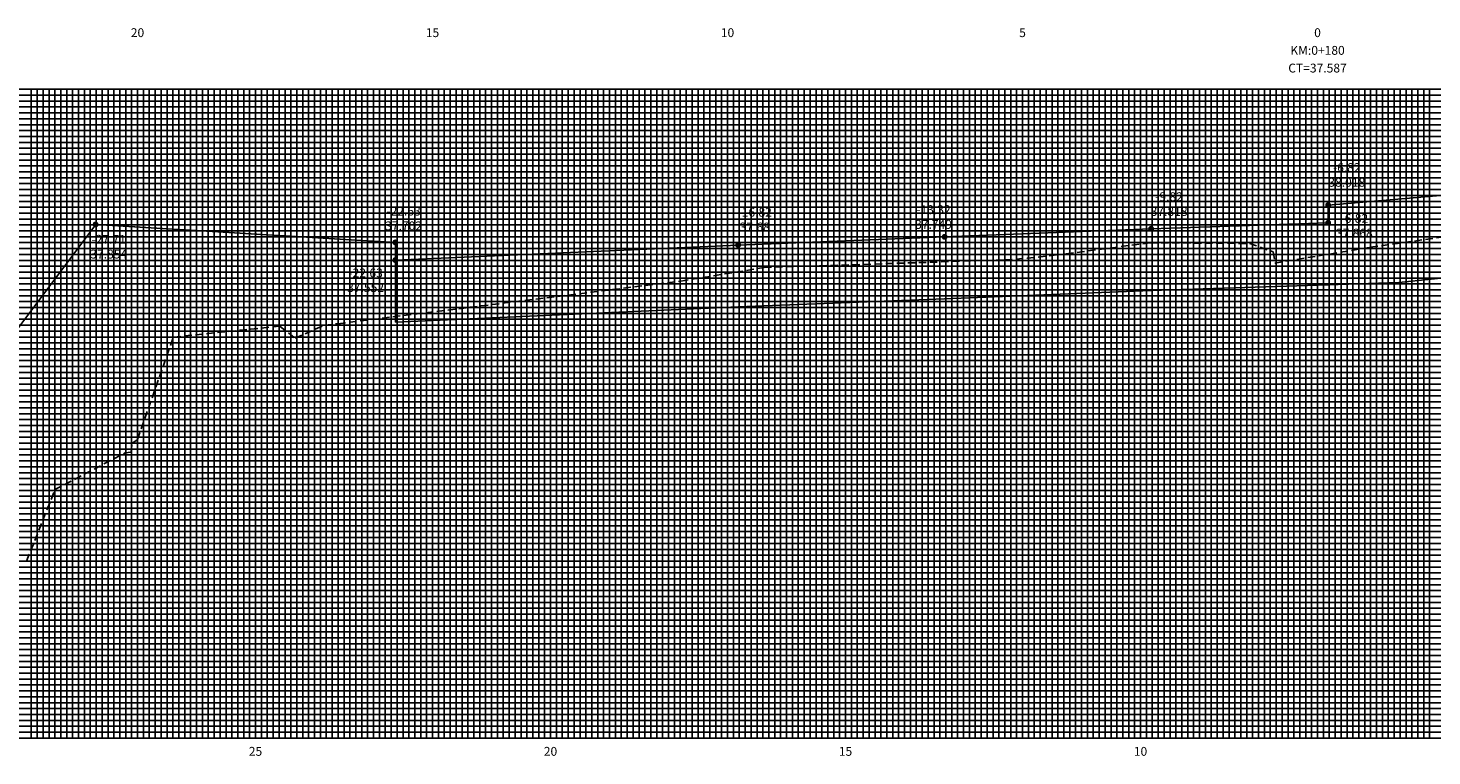
# Model space of a CAD drawing. Extents: x 581 to 1422, y 38 to 1856.
# Drawn here: x 764 to 1002, y 957 to 1080 of the extents above; entities that cross this region are included whole.
import ezdxf
from ezdxf.enums import TextEntityAlignment as Align

# ---------------------------------------------------------------- set-up
doc = ezdxf.new("R2010")
doc.units = 0
doc.header["$LTSCALE"] = 10
doc.linetypes.add('HIDDEN2', pattern=[0.1875, 0.125, -0.0625])
for name, color, linetype in [('GAB', 2, 'CONTINUOUS'), ('MALHA', 9, 'CONTINUOUS'), ('MALHAI', 10, 'CONTINUOUS'), ('PRIMI', 151, 'HIDDEN2'), ('SEC', 3, 'CONTINUOUS'), ('TER', 4, 'CONTINUOUS'), ('TEXTO', 3, 'CONTINUOUS')]:
    doc.layers.add(name, color=color, linetype=linetype)
doc.styles.add('MONO', font='monotxt.shx', dxfattribs={"height": 1.5})

msp = doc.modelspace()

# ---------------------------------------------------------------- linework, layer by layer
at = {"layer": 'GAB'}
for p, q in [((984.77, 1050.05), (1115.87, 1061.39)), ((984.77, 1047.05), (984.77, 1050.05)), ((954.77, 1046.05), (984.77, 1047.05)), ((775.87, 1046.77), (775.87, 1046.77)), ((775.87, 1046.77), (826.67, 1043.73)), ((884.77, 1043.29), (919.77, 1044.67)), ((919.77, 1044.67), (954.77, 1046.05)), ((826.67, 1043.73), (826.67, 1040.73)), ((826.67, 1040.73), (884.77, 1043.29))]:
    msp.add_line(p, q, dxfattribs=at)
at = {"layer": 'MALHA'}
for p, q in [((682.97, 1068.69), (1302.97, 1068.69)), ((764.97, 959.69), (764.97, 1069.69)), ((765.97, 959.69), (765.97, 1069.69)), ((766.97, 959.69), (766.97, 1069.69)), ((767.97, 959.69), (767.97, 1069.69)), ((768.97, 959.69), (768.97, 1069.69)), ((769.97, 959.69), (769.97, 1069.69)), ((770.97, 959.69), (770.97, 1069.69)), ((771.97, 959.69), (771.97, 1069.69)), ((773.97, 959.69), (773.97, 1069.69)), ((774.97, 959.69), (774.97, 1069.69)), ((775.97, 959.69), (775.97, 1069.69)), ((776.97, 959.69), (776.97, 1069.69)), ((777.97, 959.69), (777.97, 1069.69)), ((778.97, 959.69), (778.97, 1069.69)), ((779.97, 959.69), (779.97, 1069.69)), ((780.97, 959.69), (780.97, 1069.69)), ((781.97, 959.69), (781.97, 1069.69)), ((783.97, 959.69), (783.97, 1069.69)), ((784.97, 959.69), (784.97, 1069.69)), ((785.97, 959.69), (785.97, 1069.69)), ((786.97, 959.69), (786.97, 1069.69)), ((787.97, 959.69), (787.97, 1069.69)), ((788.97, 959.69), (788.97, 1069.69)), ((789.97, 959.69), (789.97, 1069.69)), ((790.97, 959.69), (790.97, 1069.69)), ((791.97, 959.69), (791.97, 1069.69)), ((793.97, 959.69), (793.97, 1069.69)), ((794.97, 959.69), (794.97, 1069.69)), ((795.97, 959.69), (795.97, 1069.69)), ((796.97, 959.69), (796.97, 1069.69)), ((797.97, 959.69), (797.97, 1069.69)), ((798.97, 959.69), (798.97, 1069.69)), ((799.97, 959.69), (799.97, 1069.69)), ((800.97, 959.69), (800.97, 1069.69)), ((801.97, 959.69), (801.97, 1069.69)), ((803.97, 959.69), (803.97, 1069.69)), ((804.97, 959.69), (804.97, 1069.69)), ((805.97, 959.69), (805.97, 1069.69)), ((806.97, 959.69), (806.97, 1069.69)), ((807.97, 959.69), (807.97, 1069.69)), ((808.97, 959.69), (808.97, 1069.69)), ((809.97, 959.69), (809.97, 1069.69)), ((810.97, 959.69), (810.97, 1069.69)), ((811.97, 959.69), (811.97, 1069.69)), ((813.97, 959.69), (813.97, 1069.69)), ((814.97, 959.69), (814.97, 1069.69)), ((815.97, 959.69), (815.97, 1069.69)), ((816.97, 959.69), (816.97, 1069.69)), ((817.97, 959.69), (817.97, 1069.69)), ((818.97, 959.69), (818.97, 1069.69)), ((819.97, 959.69), (819.97, 1069.69)), ((820.97, 959.69), (820.97, 1069.69)), ((821.97, 959.69), (821.97, 1069.69)), ((823.97, 959.69), (823.97, 1069.69)), ((824.97, 959.69), (824.97, 1069.69)), ((825.97, 959.69), (825.97, 1069.69)), ((826.97, 959.69), (826.97, 1069.69)), ((827.97, 959.69), (827.97, 1069.69)), ((828.97, 959.69), (828.97, 1069.69)), ((829.97, 959.69), (829.97, 1069.69)), ((830.97, 959.69), (830.97, 1069.69)), ((831.97, 959.69), (831.97, 1069.69)), ((833.97, 959.69), (833.97, 1069.69)), ((834.97, 959.69), (834.97, 1069.69)), ((835.97, 959.69), (835.97, 1069.69)), ((836.97, 959.69), (836.97, 1069.69)), ((837.97, 959.69), (837.97, 1069.69)), ((838.97, 959.69), (838.97, 1069.69)), ((839.97, 959.69), (839.97, 1069.69)), ((840.97, 959.69), (840.97, 1069.69)), ((841.97, 959.69), (841.97, 1069.69)), ((843.97, 959.69), (843.97, 1069.69)), ((844.97, 959.69), (844.97, 1069.69)), ((845.97, 959.69), (845.97, 1069.69)), ((846.97, 959.69), (846.97, 1069.69)), ((847.97, 959.69), (847.97, 1069.69)), ((848.97, 959.69), (848.97, 1069.69)), ((849.97, 959.69), (849.97, 1069.69)), ((850.97, 959.69), (850.97, 1069.69)), ((851.97, 959.69), (851.97, 1069.69)), ((853.97, 959.69), (853.97, 1069.69)), ((854.97, 959.69), (854.97, 1069.69)), ((855.97, 959.69), (855.97, 1069.69)), ((856.97, 959.69), (856.97, 1069.69)), ((857.97, 959.69), (857.97, 1069.69)), ((858.97, 959.69), (858.97, 1069.69)), ((859.97, 959.69), (859.97, 1069.69)), ((860.97, 959.69), (860.97, 1069.69)), ((861.97, 959.69), (861.97, 1069.69)), ((863.97, 959.69), (863.97, 1069.69)), ((864.97, 959.69), (864.97, 1069.69)), ((865.97, 959.69), (865.97, 1069.69)), ((866.97, 959.69), (866.97, 1069.69)), ((867.97, 959.69), (867.97, 1069.69)), ((868.97, 959.69), (868.97, 1069.69)), ((869.97, 959.69), (869.97, 1069.69)), ((870.97, 959.69), (870.97, 1069.69)), ((871.97, 959.69), (871.97, 1069.69)), ((873.97, 959.69), (873.97, 1069.69)), ((874.97, 959.69), (874.97, 1069.69)), ((875.97, 959.69), (875.97, 1069.69)), ((876.97, 959.69), (876.97, 1069.69)), ((877.97, 959.69), (877.97, 1069.69)), ((878.97, 959.69), (878.97, 1069.69)), ((879.97, 959.69), (879.97, 1069.69)), ((880.97, 959.69), (880.97, 1069.69)), ((881.97, 959.69), (881.97, 1069.69)), ((883.97, 959.69), (883.97, 1069.69)), ((884.97, 959.69), (884.97, 1069.69)), ((885.97, 959.69), (885.97, 1069.69)), ((886.97, 959.69), (886.97, 1069.69)), ((887.97, 959.69), (887.97, 1069.69)), ((888.97, 959.69), (888.97, 1069.69)), ((889.97, 959.69), (889.97, 1069.69)), ((890.97, 959.69), (890.97, 1069.69)), ((891.97, 959.69), (891.97, 1069.69)), ((893.97, 959.69), (893.97, 1069.69)), ((894.97, 959.69), (894.97, 1069.69)), ((895.97, 959.69), (895.97, 1069.69)), ((896.97, 959.69), (896.97, 1069.69)), ((897.97, 959.69), (897.97, 1069.69)), ((898.97, 959.69), (898.97, 1069.69)), ((899.97, 959.69), (899.97, 1069.69)), ((900.97, 959.69), (900.97, 1069.69)), ((901.97, 959.69), (901.97, 1069.69)), ((903.97, 959.69), (903.97, 1069.69)), ((904.97, 959.69), (904.97, 1069.69)), ((905.97, 959.69), (905.97, 1069.69)), ((906.97, 959.69), (906.97, 1069.69)), ((907.97, 959.69), (907.97, 1069.69)), ((908.97, 959.69), (908.97, 1069.69)), ((909.97, 959.69), (909.97, 1069.69)), ((910.97, 959.69), (910.97, 1069.69)), ((911.97, 959.69), (911.97, 1069.69)), ((913.97, 959.69), (913.97, 1069.69)), ((914.97, 959.69), (914.97, 1069.69)), ((915.97, 959.69), (915.97, 1069.69)), ((916.97, 959.69), (916.97, 1069.69)), ((917.97, 959.69), (917.97, 1069.69)), ((918.97, 959.69), (918.97, 1069.69)), ((919.97, 959.69), (919.97, 1069.69)), ((920.97, 959.69), (920.97, 1069.69)), ((921.97, 959.69), (921.97, 1069.69)), ((923.97, 959.69), (923.97, 1069.69)), ((924.97, 959.69), (924.97, 1069.69)), ((925.97, 959.69), (925.97, 1069.69)), ((926.97, 959.69), (926.97, 1069.69)), ((927.97, 959.69), (927.97, 1069.69)), ((928.97, 959.69), (928.97, 1069.69)), ((929.97, 959.69), (929.97, 1069.69)), ((930.97, 959.69), (930.97, 1069.69)), ((931.97, 959.69), (931.97, 1069.69)), ((933.97, 959.69), (933.97, 1069.69)), ((934.97, 959.69), (934.97, 1069.69)), ((935.97, 959.69), (935.97, 1069.69)), ((936.97, 959.69), (936.97, 1069.69)), ((937.97, 959.69), (937.97, 1069.69)), ((938.97, 959.69), (938.97, 1069.69)), ((939.97, 959.69), (939.97, 1069.69)), ((940.97, 959.69), (940.97, 1069.69)), ((941.97, 959.69), (941.97, 1069.69)), ((943.97, 959.69), (943.97, 1069.69)), ((944.97, 959.69), (944.97, 1069.69)), ((945.97, 959.69), (945.97, 1069.69)), ((946.97, 959.69), (946.97, 1069.69)), ((947.97, 959.69), (947.97, 1069.69)), ((948.97, 959.69), (948.97, 1069.69)), ((949.97, 959.69), (949.97, 1069.69)), ((950.97, 959.69), (950.97, 1069.69)), ((951.97, 959.69), (951.97, 1069.69)), ((953.97, 959.69), (953.97, 1069.69)), ((954.97, 959.69), (954.97, 1069.69)), ((955.97, 959.69), (955.97, 1069.69)), ((956.97, 959.69), (956.97, 1069.69)), ((957.97, 959.69), (957.97, 1069.69)), ((958.97, 959.69), (958.97, 1069.69)), ((959.97, 959.69), (959.97, 1069.69)), ((960.97, 959.69), (960.97, 1069.69)), ((961.97, 959.69), (961.97, 1069.69)), ((963.97, 959.69), (963.97, 1069.69)), ((964.97, 959.69), (964.97, 1069.69)), ((965.97, 959.69), (965.97, 1069.69)), ((966.97, 959.69), (966.97, 1069.69)), ((967.97, 959.69), (967.97, 1069.69)), ((968.97, 959.69), (968.97, 1069.69)), ((969.97, 959.69), (969.97, 1069.69)), ((970.97, 959.69), (970.97, 1069.69)), ((971.97, 959.69), (971.97, 1069.69)), ((973.97, 959.69), (973.97, 1069.69)), ((974.97, 959.69), (974.97, 1069.69)), ((975.97, 959.69), (975.97, 1069.69)), ((976.97, 959.69), (976.97, 1069.69)), ((977.97, 959.69), (977.97, 1069.69)), ((978.97, 959.69), (978.97, 1069.69)), ((979.97, 959.69), (979.97, 1069.69)), ((980.97, 959.69), (980.97, 1069.69)), ((981.97, 959.69), (981.97, 1069.69)), ((983.97, 959.69), (983.97, 1069.69)), ((984.97, 959.69), (984.97, 1069.69)), ((985.97, 959.69), (985.97, 1069.69)), ((986.97, 959.69), (986.97, 1069.69)), ((987.97, 959.69), (987.97, 1069.69)), ((988.97, 959.69), (988.97, 1069.69)), ((989.97, 959.69), (989.97, 1069.69)), ((990.97, 959.69), (990.97, 1069.69)), ((991.97, 959.69), (991.97, 1069.69)), ((993.97, 959.69), (993.97, 1069.69)), ((994.97, 959.69), (994.97, 1069.69)), ((995.97, 959.69), (995.97, 1069.69)), ((996.97, 959.69), (996.97, 1069.69)), ((997.97, 959.69), (997.97, 1069.69)), ((998.97, 959.69), (998.97, 1069.69)), ((999.97, 959.69), (999.97, 1069.69)), ((1000.97, 959.69), (1000.97, 1069.69)), ((1001.97, 959.69), (1001.97, 1069.69)), ((682.97, 1067.69), (1302.97, 1067.69)), ((682.97, 1066.69), (1302.97, 1066.69)), ((682.97, 1065.69), (1302.97, 1065.69)), ((682.97, 1064.69), (1302.97, 1064.69)), ((682.97, 1063.69), (1302.97, 1063.69)), ((682.97, 1062.69), (1302.97, 1062.69)), ((682.97, 1061.69), (1302.97, 1061.69)), ((682.97, 1060.69), (1302.97, 1060.69)), ((682.97, 1058.69), (1302.97, 1058.69)), ((682.97, 1057.69), (1302.97, 1057.69)), ((682.97, 1056.69), (1302.97, 1056.69)), ((682.97, 1055.69), (1302.97, 1055.69)), ((682.97, 1054.69), (1302.97, 1054.69)), ((682.97, 1053.69), (1302.97, 1053.69)), ((682.97, 1052.69), (1302.97, 1052.69)), ((682.97, 1051.69), (1302.97, 1051.69)), ((682.97, 1050.69), (1302.97, 1050.69)), ((682.97, 1048.69), (1302.97, 1048.69)), ((682.97, 1047.69), (1302.97, 1047.69)), ((682.97, 1046.69), (1302.97, 1046.69)), ((682.97, 1045.69), (1302.97, 1045.69)), ((682.97, 1044.69), (1302.97, 1044.69)), ((682.97, 1043.69), (1302.97, 1043.69)), ((682.97, 1042.69), (1302.97, 1042.69)), ((682.97, 1041.69), (1302.97, 1041.69)), ((682.97, 1040.69), (1302.97, 1040.69)), ((682.97, 1038.69), (1302.97, 1038.69)), ((682.97, 1037.69), (1302.97, 1037.69)), ((682.97, 1036.69), (1302.97, 1036.69)), ((682.97, 1035.69), (1302.97, 1035.69)), ((682.97, 1034.69), (1302.97, 1034.69)), ((682.97, 1033.69), (1302.97, 1033.69)), ((682.97, 1032.69), (1302.97, 1032.69)), ((682.97, 1031.69), (1302.97, 1031.69)), ((682.97, 1030.69), (1302.97, 1030.69)), ((682.97, 1028.69), (1302.97, 1028.69)), ((682.97, 1027.69), (1302.97, 1027.69)), ((682.97, 1026.69), (1302.97, 1026.69)), ((682.97, 1025.69), (1302.97, 1025.69)), ((682.97, 1024.69), (1302.97, 1024.69)), ((682.97, 1023.69), (1302.97, 1023.69)), ((682.97, 1022.69), (1302.97, 1022.69)), ((682.97, 1021.69), (1302.97, 1021.69)), ((682.97, 1020.69), (1302.97, 1020.69)), ((682.97, 1018.69), (1302.97, 1018.69)), ((682.97, 1017.69), (1302.97, 1017.69)), ((682.97, 1016.69), (1302.97, 1016.69)), ((682.97, 1015.69), (1302.97, 1015.69)), ((682.97, 1014.69), (1302.97, 1014.69)), ((682.97, 1013.69), (1302.97, 1013.69)), ((682.97, 1012.69), (1302.97, 1012.69)), ((682.97, 1011.69), (1302.97, 1011.69)), ((682.97, 1010.69), (1302.97, 1010.69)), ((682.97, 1008.69), (1302.97, 1008.69)), ((682.97, 1007.69), (1302.97, 1007.69)), ((682.97, 1006.69), (1302.97, 1006.69)), ((682.97, 1005.69), (1302.97, 1005.69)), ((682.97, 1004.69), (1302.97, 1004.69)), ((682.97, 1003.69), (1302.97, 1003.69)), ((682.97, 1002.69), (1302.97, 1002.69)), ((682.97, 1001.69), (1302.97, 1001.69)), ((682.97, 1000.69), (1302.97, 1000.69)), ((682.97, 998.69), (1302.97, 998.69)), ((682.97, 997.69), (1302.97, 997.69)), ((682.97, 996.69), (1302.97, 996.69)), ((682.97, 995.69), (1302.97, 995.69)), ((682.97, 994.69), (1302.97, 994.69)), ((682.97, 993.69), (1302.97, 993.69)), ((682.97, 992.69), (1302.97, 992.69)), ((682.97, 991.69), (1302.97, 991.69)), ((682.97, 990.69), (1302.97, 990.69)), ((682.97, 988.69), (1302.97, 988.69)), ((682.97, 987.69), (1302.97, 987.69)), ((682.97, 986.69), (1302.97, 986.69)), ((682.97, 985.69), (1302.97, 985.69)), ((682.97, 984.69), (1302.97, 984.69)), ((682.97, 983.69), (1302.97, 983.69)), ((682.97, 982.69), (1302.97, 982.69)), ((682.97, 981.69), (1302.97, 981.69)), ((682.97, 980.69), (1302.97, 980.69)), ((682.97, 978.69), (1302.97, 978.69)), ((682.97, 977.69), (1302.97, 977.69)), ((682.97, 976.69), (1302.97, 976.69)), ((682.97, 975.69), (1302.97, 975.69)), ((682.97, 974.69), (1302.97, 974.69)), ((682.97, 973.69), (1302.97, 973.69)), ((682.97, 972.69), (1302.97, 972.69)), ((682.97, 971.69), (1302.97, 971.69)), ((682.97, 970.69), (1302.97, 970.69)), ((682.97, 968.69), (1302.97, 968.69)), ((682.97, 967.69), (1302.97, 967.69)), ((682.97, 966.69), (1302.97, 966.69)), ((682.97, 965.69), (1302.97, 965.69)), ((682.97, 964.69), (1302.97, 964.69)), ((682.97, 963.69), (1302.97, 963.69)), ((682.97, 962.69), (1302.97, 962.69)), ((682.97, 961.69), (1302.97, 961.69)), ((682.97, 960.69), (1302.97, 960.69))]:
    msp.add_line(p, q, dxfattribs=at)
at = {"layer": 'MALHAI'}
for p, q in [((682.97, 1069.69), (1302.97, 1069.69)), ((772.97, 959.69), (772.97, 1069.69)), ((782.97, 959.69), (782.97, 1069.69)), ((792.97, 959.69), (792.97, 1069.69)), ((802.97, 959.69), (802.97, 1069.69)), ((812.97, 959.69), (812.97, 1069.69)), ((822.97, 959.69), (822.97, 1069.69)), ((832.97, 959.69), (832.97, 1069.69)), ((842.97, 959.69), (842.97, 1069.69)), ((852.97, 959.69), (852.97, 1069.69)), ((862.97, 959.69), (862.97, 1069.69)), ((872.97, 959.69), (872.97, 1069.69)), ((882.97, 959.69), (882.97, 1069.69)), ((892.97, 959.69), (892.97, 1069.69)), ((902.97, 959.69), (902.97, 1069.69)), ((912.97, 959.69), (912.97, 1069.69)), ((922.97, 959.69), (922.97, 1069.69)), ((932.97, 959.69), (932.97, 1069.69)), ((942.97, 959.69), (942.97, 1069.69)), ((952.97, 959.69), (952.97, 1069.69)), ((962.97, 959.69), (962.97, 1069.69)), ((972.97, 959.69), (972.97, 1069.69)), ((982.97, 959.69), (982.97, 1069.69)), ((992.97, 959.69), (992.97, 1069.69)), ((682.97, 1059.69), (1302.97, 1059.69)), ((682.97, 1049.69), (1302.97, 1049.69)), ((682.97, 1039.69), (1302.97, 1039.69)), ((682.97, 1029.69), (1302.97, 1029.69)), ((682.97, 1019.69), (1302.97, 1019.69)), ((682.97, 1009.69), (1302.97, 1009.69)), ((682.97, 999.69), (1302.97, 999.69)), ((682.97, 989.69), (1302.97, 989.69)), ((682.97, 979.69), (1302.97, 979.69)), ((682.97, 969.69), (1302.97, 969.69)), ((682.97, 959.69), (1302.97, 959.69))]:
    msp.add_line(p, q, dxfattribs=at)
at = {"layer": 'PRIMI'}
for p, q in [((991.97, 1042.91), (1034.87, 1049.01)), ((940.37, 1041.79), (954.57, 1043.67)), ((954.57, 1043.67), (971.47, 1043.55)), ((971.47, 1043.55), (975.47, 1042.11)), ((975.77, 1040.23), (991.97, 1042.91)), ((889.17, 1039.47), (929.97, 1040.77)), ((929.97, 1040.77), (933.77, 1041.03)), ((933.77, 1041.03), (940.37, 1041.79)), ((975.47, 1042.11), (975.77, 1040.23)), ((875.07, 1037.17), (889.17, 1039.47)), ((816.97, 1029.95), (875.07, 1037.17)), ((789.07, 1027.67), (807.07, 1029.53)), ((807.07, 1029.53), (809.67, 1027.49)), ((809.67, 1027.49), (814.67, 1029.69)), ((814.67, 1029.69), (816.97, 1029.95)), ((782.97, 1010.33), (789.07, 1027.67)), ((781.87, 1008.17), (782.07, 1009.69)), ((782.07, 1009.69), (782.87, 1010.21)), ((782.87, 1010.21), (782.97, 1010.33)), ((768.97, 1001.81), (780.87, 1008.05)), ((780.87, 1008.05), (781.87, 1008.17)), ((764.17, 989.69), (768.97, 1001.81))]:
    msp.add_line(p, q, dxfattribs=at)
at = {"layer": 'TER'}
for p, q in [((996.77, 1036.95), (1103.87, 1048.13)), ((719.65, 971.78), (775.89, 1046.77)), ((775.89, 1046.77), (826.67, 1043.73)), ((826.67, 1043.73), (826.67, 1030.23)), ((919.77, 1034.17), (954.77, 1035.55)), ((954.77, 1035.55), (984.77, 1036.55)), ((984.77, 1036.55), (996.77, 1036.95)), ((826.67, 1030.23), (884.77, 1032.79)), ((884.77, 1032.79), (919.77, 1034.17))]:
    msp.add_line(p, q, dxfattribs=at)
at = {"layer": 'TEXTO', "const_width": 0.5}
for points in [[(984.52, 1050.05, 1), (985.02, 1050.05, 1)], [(775.62, 1046.77, 1), (776.12, 1046.77, 1)], [(775.62, 1046.77, 1), (776.12, 1046.77, 1)], [(984.52, 1047.05, 1), (985.02, 1047.05, 1)], [(919.52, 1044.67, 1), (920.02, 1044.67, 1)], [(954.52, 1046.05, 1), (955.02, 1046.05, 1)], [(826.42, 1043.73, 1), (826.92, 1043.73, 1)], [(884.52, 1043.29, 1), (885.02, 1043.29, 1)], [(826.42, 1040.73, 1), (826.92, 1040.73, 1)]]:
    msp.add_lwpolyline(points, format="xyb", close=True, dxfattribs=at)

# ---------------------------------------------------------------- texts
at = {"layer": 'SEC', "style": 'MONO'}
for s, p in [('20', (782.97, 1078.54)), ('15', (832.97, 1078.54)), ('10', (882.97, 1078.54)), ('5', (932.97, 1078.54)), ('0', (982.97, 1078.54)), ('KM:0+180', (982.97, 1075.54)), ('CT=37.587', (982.97, 1072.54)), ('25', (802.97, 956.69)), ('20', (852.97, 956.69)), ('15', (902.97, 956.69)), ('10', (952.97, 956.69))]:
    msp.add_text(s, height=1.5, dxfattribs=at).set_placement(p, align=Align.CENTER)
at = {"layer": 'TEXTO', "style": 'MONO'}
for s, p in [('-6.82', (987.93, 1055.67)), ('38.018', (987.93, 1053.17)), ('-9.82', (957.81, 1050.73)), ('-22.63', (828.07, 1048.29)), ('-16.82', (887.58, 1048.09)), ('-13.32', (917.89, 1048.53)), ('37.818', (957.81, 1048.23)), ('37.702', (828.07, 1045.79)), ('37.68', (887.58, 1045.59)), ('37.749', (917.89, 1046.03)), ('-6.82', (989.21, 1047.05)), ('-27.71', (778.09, 1043.5)), ('-27.71', (778.09, 1043.5)), ('37.868', (989.21, 1044.55)), ('37.854', (778.09, 1041)), ('-22.63', (821.63, 1037.81)), ('37.552', (821.63, 1035.31))]:
    msp.add_text(s, height=1.5, dxfattribs=at).set_placement(p, align=Align.CENTER)

doc.saveas('drawing.dxf')
